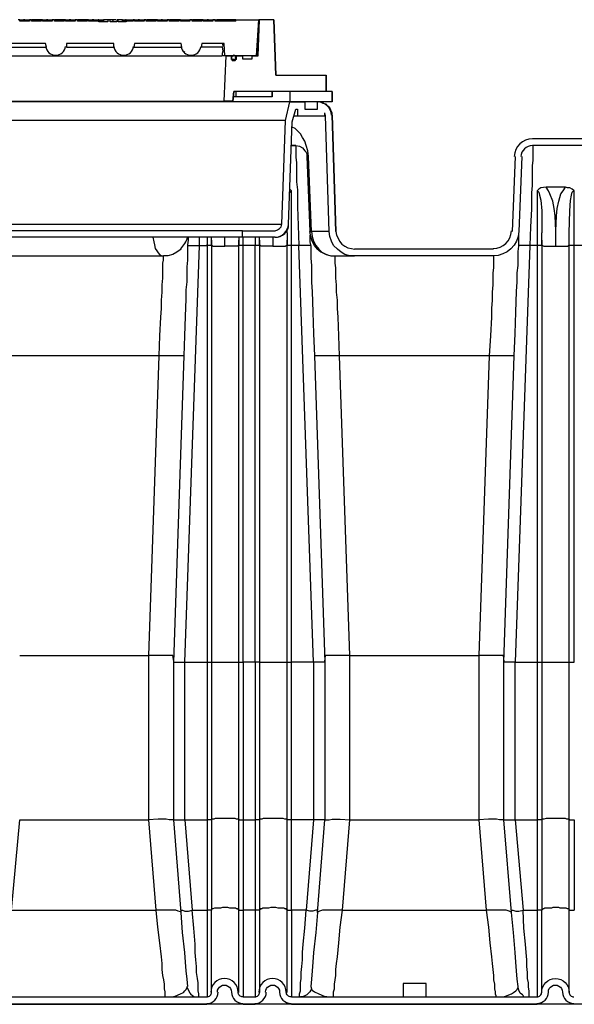
# Model space of a CAD drawing. Units: inches. Extents: x 7.8 to 31.4, y 10.7 to 25.2.
# Drawn here: x 18.2 to 19.9, y 16.3 to 19.3 of the extents above; entities that cross this region are included whole.
import ezdxf

# ---------------------------------------------------------------- set-up
doc = ezdxf.new("R2010")
doc.units = ezdxf.units.IN
doc.header["$MEASUREMENT"] = 0
doc.layers.add('PDF_object', color=7, linetype='Continuous')

msp = doc.modelspace()

# ---------------------------------------------------------------- linework, layer by layer
at = {"layer": 'PDF_object', "lineweight": 25}
for points in [[(18.8513, 19.3236), (18.7879, 19.3236), (18.7879, 19.3281), (18.7811, 19.3281), (18.7811, 19.3236), (18.7517, 19.3236), (18.7517, 19.3281), (18.7472, 19.3281), (18.7472, 19.3236), (18.7177, 19.3236), (18.7177, 19.3281), (18.7109, 19.3281), (18.7109, 19.3236), (18.6815, 19.3236), (18.6815, 19.3281), (18.677, 19.3281), (18.677, 19.3236), (18.6476, 19.3236), (18.6476, 19.3281), (18.6408, 19.3281), (18.6408, 19.3236), (18.6114, 19.3236), (18.6114, 19.3281), (18.6068, 19.3281), (18.6068, 19.3236), (18.5774, 19.3236), (18.5774, 19.3281), (18.5706, 19.3281), (18.5706, 19.3236), (18.5412, 19.3236), (18.5412, 19.3281), (18.5367, 19.3281), (18.5367, 19.3236), (18.5163, 19.3236), (18.5163, 19.3213), (18.4914, 19.3213), (18.4914, 19.3281), (18.4869, 19.3281), (18.4869, 19.3213), (18.4665, 19.3213), (18.4665, 19.3281), (18.4597, 19.3281), (18.4597, 19.3213), (18.4325, 19.3213), (18.4325, 19.3281), (18.4303, 19.3281), (18.4303, 19.3236), (18.4008, 19.3236), (18.4008, 19.3281), (18.3963, 19.3281), (18.3963, 19.3236), (18.3669, 19.3236), (18.3669, 19.3281), (18.3601, 19.3281), (18.3601, 19.3236), (18.3307, 19.3236), (18.3307, 19.3281), (18.3261, 19.3281), (18.3261, 19.3236), (18.2967, 19.3236), (18.2967, 19.3281), (18.2899, 19.3281), (18.2899, 19.3236), (18.2605, 19.3236), (18.2605, 19.3281), (18.256, 19.3281), (18.256, 19.3236), (18.2265, 19.3236), (18.2265, 19.3281), (18.2198, 19.3281), (18.2198, 19.3236), (18.1903, 19.3236), (18.1903, 19.3281), (18.1858, 19.3281)], [(18.1903, 19.3281), (18.1971, 19.3281), (18.1971, 19.3236)], [(18.1971, 19.3236), (18.1971, 19.3281)], [(18.1971, 19.3281), (18.1971, 19.3281)], [(18.1971, 19.3281), (18.2016, 19.3281)], [(18.2061, 19.3236), (18.2061, 19.3281), (18.2016, 19.3281), (18.2016, 19.3236)], [(18.2061, 19.3281), (18.2197, 19.3281)], [(18.2265, 19.3281), (18.2288, 19.3281)], [(18.2288, 19.3281), (18.2288, 19.3236)], [(18.2559, 19.3281), (18.2288, 19.3281), (18.2288, 19.3236)], [(18.2288, 19.3281), (18.2288, 19.3281)], [(18.2605, 19.3281), (18.2673, 19.3281), (18.2673, 19.3236)], [(18.2673, 19.3236), (18.2673, 19.3281)], [(18.2673, 19.3281), (18.2673, 19.3281)], [(18.2673, 19.3281), (18.2718, 19.3281)], [(18.2763, 19.3236), (18.2763, 19.3281), (18.2718, 19.3281), (18.2718, 19.3236)], [(18.2763, 19.3281), (18.2899, 19.3281)], [(18.2967, 19.3281), (18.2989, 19.3281)], [(18.2989, 19.3281), (18.2989, 19.3236)], [(18.2989, 19.3281), (18.2989, 19.3281)], [(18.3261, 19.3281), (18.299, 19.3281), (18.299, 19.3236)], [(18.3306, 19.3281), (18.3374, 19.3281), (18.3374, 19.3236)], [(18.3374, 19.3236), (18.3374, 19.3281)], [(18.3374, 19.3281), (18.3374, 19.3281)], [(18.3374, 19.3281), (18.342, 19.3281)], [(18.3465, 19.3236), (18.3465, 19.3281), (18.342, 19.3281), (18.342, 19.3236)], [(18.3465, 19.3281), (18.3601, 19.3281)], [(18.3669, 19.3281), (18.3691, 19.3281)], [(18.3691, 19.3281), (18.3691, 19.3236)], [(18.3963, 19.3281), (18.3691, 19.3281), (18.3691, 19.3236)], [(18.3691, 19.3281), (18.3691, 19.3281)], [(18.4008, 19.3281), (18.4076, 19.3281), (18.4076, 19.3236)], [(18.4076, 19.3236), (18.4076, 19.3281)], [(18.4076, 19.3281), (18.4076, 19.3281)], [(18.4076, 19.3281), (18.4121, 19.3281)], [(18.4167, 19.3236), (18.4167, 19.3281), (18.4121, 19.3281), (18.4121, 19.3236)], [(18.4167, 19.3281), (18.4302, 19.3281)], [(18.4325, 19.3281), (18.4416, 19.3281), (18.4416, 19.3236)], [(18.4325, 19.3236), (18.4438, 19.3236), (18.4438, 19.3213)], [(18.4416, 19.3281), (18.4438, 19.3281)], [(18.4438, 19.3236), (18.4438, 19.3281)], [(18.4438, 19.3281), (18.4461, 19.3281)], [(18.4438, 19.3236), (18.4461, 19.3236)], [(18.4597, 19.3281), (18.4529, 19.3281), (18.4506, 19.3281), (18.4484, 19.3281), (18.4461, 19.3281), (18.4461, 19.3213)], [(18.4665, 19.3213), (18.4665, 19.3281)], [(18.4733, 19.3281), (18.4755, 19.3281), (18.4665, 19.3281)], [(18.4846, 19.3281), (18.4755, 19.3281), (18.4755, 19.3213)], [(18.4868, 19.3281), (18.4868, 19.3213)], [(18.505, 19.3213), (18.505, 19.3281), (18.5027, 19.3281), (18.5004, 19.3281), (18.4982, 19.3281), (18.4914, 19.3281)], [(18.505, 19.3281), (18.5117, 19.3281), (18.5117, 19.3236)], [(18.505, 19.3236), (18.505, 19.3213)], [(18.505, 19.3236), (18.514, 19.3236)], [(18.505, 19.3236), (18.505, 19.3236)], [(18.5117, 19.3281), (18.514, 19.3281)], [(18.514, 19.3236), (18.514, 19.3281)], [(18.514, 19.3281), (18.514, 19.3236)], [(18.5163, 19.3281), (18.514, 19.3281)], [(18.514, 19.3281), (18.514, 19.3281)], [(18.5163, 19.3236), (18.5163, 19.3281), (18.5366, 19.3281)], [(18.5412, 19.3281), (18.548, 19.3281), (18.548, 19.3236)], [(18.548, 19.3236), (18.548, 19.3281)], [(18.548, 19.3281), (18.548, 19.3281)], [(18.548, 19.3281), (18.5525, 19.3281)], [(18.557, 19.3236), (18.557, 19.3281), (18.5525, 19.3281), (18.5525, 19.3236)], [(18.557, 19.3281), (18.5706, 19.3281)], [(18.5774, 19.3281), (18.5797, 19.3281)], [(18.5797, 19.3281), (18.5797, 19.3236)], [(18.6068, 19.3281), (18.5797, 19.3281), (18.5797, 19.3236)], [(18.5797, 19.3281), (18.5797, 19.3281)], [(18.6113, 19.3281), (18.6181, 19.3281), (18.6181, 19.3236)], [(18.6181, 19.3236), (18.6181, 19.3281)], [(18.6181, 19.3281), (18.6181, 19.3281)], [(18.6181, 19.3281), (18.6227, 19.3281)], [(18.6272, 19.3236), (18.6272, 19.3281), (18.6227, 19.3281), (18.6227, 19.3236)], [(18.6272, 19.3281), (18.6408, 19.3281)], [(18.6476, 19.3281), (18.6498, 19.3281)], [(18.6498, 19.3281), (18.6498, 19.3236)], [(18.677, 19.3281), (18.6498, 19.3281), (18.6498, 19.3236)], [(18.6498, 19.3281), (18.6498, 19.3281)], [(18.6815, 19.3281), (18.6883, 19.3281), (18.6883, 19.3236)], [(18.6883, 19.3236), (18.6883, 19.3281)], [(18.6883, 19.3281), (18.6883, 19.3281)], [(18.6883, 19.3281), (18.6928, 19.3281)], [(18.6928, 19.3281), (18.6928, 19.3236)], [(18.6928, 19.3281), (18.6974, 19.3281), (18.6974, 19.3236)], [(18.6974, 19.3281), (18.711, 19.3281)], [(18.7177, 19.3281), (18.72, 19.3281)], [(18.72, 19.3281), (18.72, 19.3236)], [(18.7472, 19.3281), (18.72, 19.3281), (18.72, 19.3236)], [(18.72, 19.3281), (18.72, 19.3281)], [(18.8513, 19.3236), (18.8513, 19.3281), (18.9215, 19.3281), (18.9147, 19.2172), (18.8445, 19.2172), (18.8174, 19.2172), (18.8151, 19.2557), (18.7472, 19.2557), (18.7449, 19.2444)], [(18.7517, 19.3281), (18.7585, 19.3281), (18.7585, 19.3236)], [(18.7585, 19.3236), (18.7585, 19.3281)], [(18.7585, 19.3281), (18.7585, 19.3281)], [(18.7585, 19.3281), (18.763, 19.3281)], [(18.7675, 19.3236), (18.7675, 19.3281), (18.763, 19.3281), (18.763, 19.3236)], [(18.7675, 19.3281), (18.7811, 19.3281)], [(18.7879, 19.3281), (18.7925, 19.3281)], [(18.7947, 19.3281), (18.7925, 19.3281), (18.7925, 19.3236)], [(18.7947, 19.3236), (18.7947, 19.3281)], [(18.8513, 19.3281), (18.7947, 19.3281)], [(18.9147, 19.2172), (18.9215, 19.3281)], [(18.9192, 19.2172), (18.9237, 19.3281)], [(18.9215, 19.3281), (18.9215, 19.3281)], [(18.9237, 19.3281), (18.9215, 19.3281)], [(18.9668, 19.3281), (18.9238, 19.3281)], [(18.9736, 19.1583), (18.9668, 19.3281)], [(18.9668, 19.3281), (18.9736, 19.1583)], [(18.8106, 19.2444), (18.7449, 19.2444)], [(18.8174, 19.2172), (18.8083, 19.2172), (18.8106, 19.2194), (18.8106, 19.2262), (18.8128, 19.233), (18.8106, 19.2443)], [(17.5746, 19.2172), (17.5814, 19.0791), (18.815, 19.0791)], [(17.5881, 19.2172), (17.681, 19.2172), (17.8869, 19.2172), (18.0952, 19.2172), (18.3012, 19.2172), (18.5094, 19.2172), (18.7154, 19.2172)], [(18.6951, 19.2308), (18.6928, 19.2285)], [(18.7155, 19.2172), (18.8083, 19.2172)], [(18.8151, 19.0791), (18.8219, 19.2172)], [(18.8219, 19.2172), (18.8377, 19.2172)], [(18.8377, 19.2104), (18.8377, 19.2172)], [(18.8377, 19.2059), (18.8377, 19.2172)], [(18.8536, 19.2059), (18.8536, 19.2172)], [(18.8536, 19.2172), (18.8717, 19.2172)], [(18.8717, 19.2172), (18.8717, 19.2081), (18.9011, 19.2081), (18.9011, 19.2172)], [(18.9011, 19.2172), (18.9192, 19.2172)], [(18.8536, 19.2059), (18.8377, 19.2059)], [(18.9736, 19.1583), (19.1275, 19.1583)], [(19.1275, 19.1085), (19.1275, 19.1583)], [(19.1275, 19.1583), (19.1275, 19.1085)], [(19.0165, 19.1085), (19.0165, 19.0768), (17.38, 19.0768)], [(18.8423, 19.0791), (18.8445, 19.1085)], [(18.8513, 19.1085), (18.8513, 19.0927), (18.8423, 19.0927)], [(18.8445, 19.1085), (18.8423, 19.0791)], [(19.1275, 19.1085), (18.8445, 19.1085)], [(18.9622, 19.1085), (18.8513, 19.1085)], [(18.9622, 19.0927), (18.8513, 19.0927)], [(18.9622, 19.0927), (18.9622, 19.1085)], [(18.9622, 19.1085), (18.9622, 19.0927)], [(18.9622, 19.0927), (18.9622, 19.0927)], [(19.1456, 19.1085), (19.0166, 19.1085)], [(19.1456, 19.0768), (19.1456, 19.1085)], [(19.1456, 19.1085), (19.1456, 19.0768)], [(19.0165, 19.0768), (18.1994, 19.0768), (17.38, 19.0768)], [(18.8423, 19.0791), (18.8151, 19.0791)], [(18.8423, 19.0791), (18.8423, 19.0791)], [(18.9917, 18.7033), (19.003, 19.0202), (19.0166, 19.0768), (19.0618, 19.0768), (19.0618, 19.0542), (19.1003, 19.0542), (19.1003, 19.0768), (19.1026, 19.0768)], [(19.1456, 19.0768), (19.0166, 19.0768)], [(19.1003, 19.0768), (19.0618, 19.0768)], [(19.1456, 19.0361), (19.1456, 19.0429), (19.1411, 19.0519), (19.1388, 19.0587), (19.132, 19.0632), (19.1275, 19.07), (19.1184, 19.0723), (19.1116, 19.0746), (19.1026, 19.0768)], [(19.1456, 19.0768), (19.1456, 19.0768)], [(19.012, 18.7033), (19.0234, 19.0157), (19.0347, 19.0542), (19.0392, 19.0542), (19.0392, 19.0338), (19.123, 19.0338), (19.123, 19.0428)], [(19.0234, 19.0157), (19.0347, 19.0542)], [(19.0279, 19.0338), (19.0392, 19.0338)], [(19.0392, 19.0542), (19.0392, 19.0338)], [(19.0392, 19.0338), (19.0392, 19.0338)], [(19.1252, 19.0338), (19.123, 19.0429)], [(19.123, 19.0338), (19.123, 19.0406)], [(19.123, 19.0338), (19.123, 19.0338)], [(19.1365, 18.6807), (19.1252, 19.0338)], [(19.1456, 19.0361), (19.1456, 19.0361)], [(19.0029, 19.0202), (17.3936, 19.0202)], [(19.0234, 19.0157), (19.0234, 19.0157)], [(19.0732, 18.9093), (19.0709, 18.9274), (19.0664, 18.9433), (19.0618, 18.9568), (19.055, 18.9682), (19.0483, 18.9795), (19.0415, 18.9863), (19.0324, 18.9953), (19.0234, 18.9999)], [(19.0347, 18.9433), (19.0347, 18.941), (19.0347, 18.9365), (19.0347, 18.9297), (19.0347, 18.9184), (19.0347, 18.907), (19.0369, 18.8912), (19.0369, 18.8731), (19.0369, 18.8527), (19.0369, 18.8323), (19.0392, 18.8075), (19.0392, 18.7826), (19.0392, 18.7554), (19.0415, 18.6988), (19.0437, 18.6377), (19.0211, 18.6377), (19.0211, 18.726), (19.0211, 18.7667), (19.0211, 18.8052), (19.0166, 18.8097)], [(19.0211, 18.9433), (19.0347, 18.9433)], [(19.0347, 18.9433), (19.0211, 18.9433)], [(19.0347, 18.9433), (19.046, 18.941), (19.055, 18.9365), (19.0618, 18.9274), (19.0664, 18.9229), (19.0686, 18.9184), (19.0686, 18.9138), (19.0686, 18.9093), (19.0709, 18.9093), (19.0732, 18.9093)], [(19.7591, 18.941), (19.7591, 18.9365), (19.7591, 18.9319), (19.7591, 18.9229), (19.7591, 18.9116), (19.7591, 18.898), (19.7568, 18.8821), (19.7568, 18.864), (19.7568, 18.8437), (19.7568, 18.821), (19.7546, 18.7984), (19.7546, 18.7735), (19.7546, 18.7486), (19.7523, 18.6943), (19.75, 18.6377), (19.7387, 18.6377), (19.7274, 18.6377), (19.7206, 18.6377), (19.7161, 18.6377)], [(20.0443, 18.9636), (19.7591, 18.9636)], [(20.0443, 18.9433), (19.7591, 18.9433)], [(19.7591, 18.9433), (19.7591, 18.941)], [(19.0686, 18.9093), (19.0777, 18.6807)], [(19.0822, 18.6807), (19.0732, 18.9093)], [(19.7048, 18.9093), (19.6957, 18.6807)], [(19.7251, 18.9138), (19.7251, 18.9138)], [(19.7251, 18.907), (19.7251, 18.907)], [(19.0166, 18.8007), (19.0188, 18.8029), (19.0211, 18.8052)], [(20.0058, 18.8165), (19.947, 18.8165), (19.9311, 18.8142), (19.9243, 18.8097), (19.9198, 18.8052), (19.9198, 18.6377), (19.8859, 18.6377), (19.8859, 18.726), (19.8859, 18.7667), (19.8859, 18.8052), (19.8791, 18.8097), (19.8723, 18.8142), (19.8655, 18.8142), (19.8587, 18.8165), (19.7998, 18.8165), (19.784, 18.8142), (19.7772, 18.8097), (19.7727, 18.8052), (19.7727, 18.6377), (19.75, 18.6377)], [(19.7727, 18.8052), (19.7749, 18.8029), (19.7772, 18.8007), (19.7795, 18.7916), (19.784, 18.7758), (19.7862, 18.7441), (19.7862, 18.6762)], [(19.8293, 18.6354), (19.8293, 18.6829), (19.827, 18.7282), (19.8247, 18.7508), (19.8202, 18.7735), (19.8111, 18.7961), (19.8066, 18.8052), (19.7998, 18.8165)], [(19.8293, 18.6354), (19.8293, 18.6829), (19.8315, 18.7282), (19.8338, 18.7508), (19.8383, 18.7735), (19.8451, 18.7961), (19.8519, 18.8052), (19.8587, 18.8165)], [(19.87, 18.6761), (19.8723, 18.7441), (19.8745, 18.7757), (19.8768, 18.7916), (19.8791, 18.8006), (19.8813, 18.8029), (19.8859, 18.8052)], [(18.9713, 18.6626), (18.9781, 18.6626), (18.9871, 18.6648), (18.9939, 18.6694), (19.0007, 18.6739), (19.0052, 18.6807), (19.0098, 18.6875), (19.012, 18.6943), (19.012, 18.7033)], [(18.9713, 18.6829), (18.9781, 18.6852), (18.9849, 18.6897), (18.9894, 18.6943), (18.9917, 18.7033)], [(19.012, 18.7033), (19.012, 18.7033)], [(18.8717, 18.6829), (17.5248, 18.6829)], [(18.9713, 18.6626), (18.8717, 18.6626), (18.8717, 18.6829), (18.9713, 18.6829)], [(19.0075, 18.6761), (19.0075, 18.6829)], [(19.0075, 18.6761), (19.0075, 18.6377)], [(19.1003, 18.6263), (19.0913, 18.6377), (19.0845, 18.6512), (19.08, 18.6648), (19.0777, 18.6807), (19.0822, 18.6807)], [(19.0777, 18.6693), (19.0777, 18.6671), (19.0777, 18.6603), (19.0777, 18.6558), (19.0777, 18.649), (19.08, 18.6354), (19.08, 18.6195), (19.08, 18.5992), (19.0822, 18.5765), (19.0822, 18.5516), (19.0822, 18.5245), (19.0845, 18.4973), (19.0867, 18.4339), (19.089, 18.3683), (19.0913, 18.3004)], [(19.0822, 18.6807), (19.0845, 18.6648), (19.089, 18.6512), (19.0958, 18.6377), (19.1049, 18.6263), (19.1139, 18.6173), (19.1275, 18.6105), (19.1411, 18.606), (19.1547, 18.606), (19.1682, 18.606), (19.1796, 18.606), (19.1909, 18.606), (19.1999, 18.606), (19.2044, 18.606), (19.2112, 18.606), (19.2135, 18.606), (19.1999, 18.606), (19.1841, 18.6105), (19.1728, 18.6173), (19.1614, 18.6263), (19.1501, 18.6377), (19.1433, 18.6512), (19.1388, 18.6648), (19.1365, 18.6807)], [(19.1365, 18.6807), (19.0822, 18.6807)], [(19.1569, 18.6807), (19.1592, 18.6694), (19.1637, 18.6603), (19.1682, 18.6512), (19.175, 18.6422), (19.1841, 18.6354), (19.1931, 18.6309), (19.2045, 18.6286), (19.2135, 18.6263)], [(19.1569, 18.6807), (19.1569, 18.6807)], [(19.7025, 18.3004), (19.7048, 18.3683), (19.707, 18.4339), (19.7093, 18.4973), (19.7115, 18.5267), (19.7115, 18.5539), (19.7138, 18.5765), (19.7138, 18.5992), (19.7138, 18.6195), (19.7161, 18.6354), (19.7161, 18.6512), (19.7161, 18.6557), (19.7161, 18.6603), (19.7161, 18.6671), (19.7161, 18.6693)], [(19.7862, 18.6377), (19.7862, 18.6761)], [(19.87, 18.6377), (19.87, 18.6761)], [(18.8717, 18.6626), (17.5248, 18.6626)], [(18.5978, 18.6626), (18.6, 18.649), (18.6023, 18.6399), (18.6046, 18.6286), (18.6091, 18.6218), (18.6136, 18.615), (18.6181, 18.6105), (18.6249, 18.606), (18.6295, 18.606)], [(18.6612, 17.3632), (18.6634, 17.3632), (18.6702, 17.3632), (18.6815, 17.3632), (18.6951, 17.3632), (18.7404, 18.6376)], [(18.6928, 18.3004), (18.6951, 18.3615), (18.6974, 18.4203), (18.6996, 18.4747), (18.6996, 18.5018), (18.7019, 18.5267), (18.7019, 18.5516), (18.7019, 18.572), (18.7042, 18.5924), (18.7042, 18.6105), (18.7042, 18.6263), (18.7042, 18.6399), (18.7064, 18.6535), (18.7064, 18.658), (18.7064, 18.6625)], [(18.7042, 18.6377), (18.7064, 18.6377)], [(18.7064, 18.6377), (18.7087, 18.6377), (18.7177, 18.6377), (18.7291, 18.6377), (18.7404, 18.6377), (18.7404, 18.6626)], [(18.7404, 18.6377), (18.763, 18.6377)], [(18.763, 18.6626), (18.763, 18.6377)], [(18.763, 18.6376), (18.763, 17.3633), (18.7721, 17.3633), (18.7743, 17.3633), (18.7766, 17.3633)], [(18.7766, 18.6377), (18.7766, 18.6626)], [(18.7766, 18.6377), (18.7789, 18.6377), (18.7811, 18.6354), (18.7902, 18.6354), (18.8038, 18.6354), (18.8173, 18.6354), (18.8173, 18.6626)], [(18.7766, 18.6535), (18.7766, 18.6377)], [(18.7766, 18.6376), (18.7766, 17.3633), (18.7789, 17.3633), (18.7834, 17.3633), (18.7879, 17.3633), (18.8015, 17.3633), (18.8174, 17.3633), (18.8332, 17.3633), (18.849, 17.3633), (18.8536, 17.3633), (18.8581, 17.3633), (18.8604, 17.3633), (18.8604, 18.6376)], [(18.8604, 18.6377), (18.8581, 18.6377), (18.8558, 18.6354), (18.8445, 18.6354), (18.8332, 18.6354), (18.8174, 18.6354), (18.8174, 18.6626)], [(18.8604, 18.6626), (18.8604, 18.6377)], [(18.8604, 18.6377), (18.8604, 18.6535)], [(18.8739, 18.6377), (18.8649, 18.6377), (18.8604, 18.6377)], [(18.8604, 17.3632), (18.8649, 17.3632), (18.8739, 17.3632), (18.8739, 18.6376)], [(18.8739, 18.6377), (18.8739, 18.6626)], [(18.9102, 18.6377), (18.8739, 18.6377)], [(18.9102, 18.6626), (18.9102, 18.6377)], [(18.9237, 18.6377), (18.9215, 18.6377), (18.9192, 18.6377), (18.9102, 18.6377)], [(18.9237, 17.3632), (18.9215, 17.3632), (18.9192, 17.3632), (18.9102, 17.3632), (18.9102, 18.6376)], [(18.9237, 18.6377), (18.9237, 18.6626)], [(18.9645, 18.6626), (18.9645, 18.6354), (18.9509, 18.6354), (18.9373, 18.6354), (18.9283, 18.6354), (18.926, 18.6377), (18.9238, 18.6377)], [(18.9237, 18.6535), (18.9237, 18.6377)], [(18.9238, 18.6376), (18.9238, 17.3633), (18.926, 17.3633), (18.9305, 17.3633), (18.9351, 17.3633), (18.9487, 17.3633), (18.9645, 17.3633), (18.9826, 17.3633), (18.9962, 17.3633), (19.0007, 17.3633), (19.0052, 17.3633), (19.0075, 17.3633), (19.0075, 18.6376)], [(18.9645, 18.6626), (18.9645, 18.6354), (18.9803, 18.6354), (18.9939, 18.6354), (19.003, 18.6354), (19.0052, 18.6377), (19.0075, 18.6377)], [(19.0075, 18.6377), (19.0075, 18.6535)], [(19.0211, 18.6377), (19.012, 18.6377), (19.0098, 18.6377), (19.0075, 18.6377)], [(19.0075, 17.3632), (19.0098, 17.3632), (19.012, 17.3632), (19.0211, 17.3632), (19.0211, 18.6376)], [(19.0777, 18.6377), (19.0732, 18.6377), (19.0664, 18.6377), (19.055, 18.6377), (19.0437, 18.6377)], [(19.123, 17.3632), (19.1207, 17.3632), (19.1139, 17.3632), (19.1026, 17.3632), (19.089, 17.3632), (19.0437, 18.6376)], [(19.08, 18.6377), (19.0777, 18.6377)], [(19.75, 18.6376), (19.7048, 17.3633), (19.6934, 17.3633), (19.6821, 17.3633), (19.6731, 17.3633), (19.6708, 17.3633)], [(19.7161, 18.6377), (19.7161, 18.6377)], [(19.7727, 18.6376), (19.7727, 17.3633), (19.7817, 17.3633), (19.7862, 17.3633)], [(19.7862, 18.6535), (19.7862, 18.6377)], [(19.7862, 18.6377), (19.7885, 18.6377), (19.793, 18.6354), (19.8021, 18.6354), (19.8134, 18.6354), (19.8293, 18.6354)], [(19.7862, 18.6376), (19.7862, 17.3633), (19.7908, 17.3633), (19.793, 17.3633), (19.7998, 17.3633), (19.8134, 17.3633), (19.8293, 17.3633), (19.8451, 17.3633), (19.8587, 17.3633), (19.8632, 17.3633), (19.8677, 17.3633), (19.87, 17.3633), (19.87, 18.6376)], [(19.8293, 18.6354), (19.8428, 18.6354), (19.8564, 18.6354), (19.8655, 18.6354), (19.8677, 18.6377), (19.87, 18.6377)], [(19.87, 18.6377), (19.87, 18.6535)], [(19.87, 18.6377), (19.87, 18.6377)], [(19.8859, 18.6377), (19.8745, 18.6377), (19.8723, 18.6377), (19.87, 18.6377)], [(19.87, 17.3632), (19.8723, 17.3632), (19.8745, 17.3632), (19.8859, 17.3632), (19.8859, 18.6376)], [(18.6838, 18.6263), (18.6702, 18.6173), (18.6589, 18.6105), (18.643, 18.606), (18.6295, 18.606)], [(19.6391, 18.6263), (19.2135, 18.6263)], [(18.145, 18.606), (18.3918, 18.606), (18.514, 18.606), (18.5728, 18.606), (18.6294, 18.606)], [(18.6294, 18.606), (18.6294, 18.6037), (18.6294, 18.5992), (18.6294, 18.5924), (18.6272, 18.5833), (18.6272, 18.5697), (18.6272, 18.5539), (18.6272, 18.5381), (18.6249, 18.5177), (18.6249, 18.495), (18.6227, 18.4701), (18.6227, 18.4452), (18.6204, 18.4181), (18.6181, 18.3615), (18.6159, 18.3004), (18.1564, 18.3004)], [(19.6391, 18.606), (19.6391, 18.6037), (19.6391, 18.5992), (19.6391, 18.5924), (19.6391, 18.5833), (19.6391, 18.5697), (19.6368, 18.5539), (19.6368, 18.5381), (19.6368, 18.5177), (19.6346, 18.495), (19.6346, 18.4701), (19.6323, 18.4452), (19.6323, 18.4181), (19.63, 18.3615), (19.6255, 18.3004), (19.1683, 18.3004), (19.166, 18.3615), (19.1637, 18.4181), (19.1615, 18.4452), (19.1615, 18.4701), (19.1592, 18.495), (19.1592, 18.5177), (19.157, 18.5381), (19.157, 18.5539), (19.157, 18.5697), (19.1547, 18.5833), (19.1547, 18.5924), (19.1547, 18.5992), (19.1547, 18.6037), (19.1547, 18.606)], [(19.6391, 18.606), (19.2135, 18.606)], [(18.6159, 18.3003), (18.5842, 17.3836)], [(18.6928, 18.3004), (18.6906, 18.3004), (18.6861, 18.3004), (18.677, 18.3004), (18.6679, 18.3004), (18.6566, 18.3004), (18.643, 18.3004), (18.6159, 18.3004)], [(18.6612, 17.3632), (18.6928, 18.3003)], [(18.6928, 18.3004), (18.6928, 18.3004)], [(19.0913, 18.3004), (19.0913, 18.3004)], [(19.1682, 18.3004), (19.1388, 18.3004), (19.1275, 18.3004), (19.1162, 18.3004), (19.1071, 18.3004), (19.0981, 18.3004), (19.0935, 18.3004), (19.0913, 18.3004)], [(19.0913, 18.3003), (19.123, 17.3632)], [(19.1999, 17.3836), (19.1682, 18.3003)], [(19.6255, 18.3003), (19.5938, 17.3836)], [(19.7025, 18.3004), (19.7002, 18.3004), (19.6957, 18.3004), (19.6889, 18.3004), (19.6776, 18.3004), (19.6663, 18.3004), (19.655, 18.3004), (19.6255, 18.3004)], [(19.6708, 17.3632), (19.7025, 18.3003)], [(19.7025, 18.3004), (19.7025, 18.3004)], [(18.1903, 17.3835), (18.5842, 17.3835)], [(18.6589, 17.3835), (18.5842, 17.3835)], [(18.5842, 17.3835), (18.5842, 16.881)], [(18.6612, 17.3654), (18.6589, 17.3835)], [(19.123, 17.3654), (19.1252, 17.3835)], [(19.1999, 17.3835), (19.1252, 17.3835)], [(19.1999, 16.881), (19.1999, 17.3835), (19.5938, 17.3835)], [(19.6685, 17.3835), (19.5938, 17.3835)], [(19.5938, 17.3835), (19.5938, 16.881)], [(19.6685, 17.3835), (19.6708, 17.3654)], [(18.6612, 16.881), (18.6612, 17.3654)], [(18.6951, 17.3632), (18.763, 17.3632)], [(18.6951, 16.881), (18.6951, 17.3631)], [(18.763, 17.3631), (18.763, 16.881)], [(18.7766, 17.3631), (18.7766, 16.8833)], [(18.8604, 16.8832), (18.8604, 17.3631)], [(18.9102, 17.3632), (18.8739, 17.3632)], [(18.8739, 17.3631), (18.8739, 16.881)], [(18.9102, 17.3631), (18.9102, 16.881)], [(18.9237, 17.3631), (18.9237, 16.8833)], [(19.0075, 16.8832), (19.0075, 17.3631)], [(19.089, 17.3632), (19.0211, 17.3632)], [(19.0211, 16.881), (19.0211, 17.3631)], [(19.089, 17.3631), (19.089, 16.881)], [(19.123, 17.3654), (19.123, 16.881)], [(19.6708, 16.881), (19.6708, 17.3654)], [(19.7048, 17.3632), (19.7727, 17.3632)], [(19.7048, 16.881), (19.7048, 17.3631)], [(19.7727, 17.3631), (19.7727, 16.881)], [(19.7862, 17.3631), (19.7862, 16.8833)], [(19.87, 16.8832), (19.87, 17.3631)], [(18.1654, 16.6048), (18.1903, 16.881), (18.5842, 16.881)], [(18.6838, 16.598), (18.6612, 16.881), (18.6589, 16.881), (18.6544, 16.881), (18.6476, 16.881), (18.6385, 16.8832), (18.6249, 16.8832), (18.6136, 16.8832), (18.5842, 16.881), (18.6068, 16.6048)], [(18.6612, 16.881), (18.6634, 16.881), (18.6702, 16.881), (18.6815, 16.881), (18.6951, 16.881), (18.7177, 16.6048)], [(18.6951, 16.881), (18.763, 16.881)], [(18.7766, 16.8832), (18.7743, 16.881), (18.7721, 16.881), (18.763, 16.881), (18.763, 16.6048)], [(18.8604, 16.6071), (18.8604, 16.8832), (18.8581, 16.8832), (18.8536, 16.8832), (18.849, 16.8855), (18.8355, 16.8855), (18.8174, 16.8855), (18.8015, 16.8855), (18.7879, 16.8855), (18.7834, 16.8832), (18.7789, 16.8832), (18.7766, 16.8832), (18.7766, 16.6071)], [(18.8604, 16.8832), (18.8604, 16.881), (18.8649, 16.881), (18.8739, 16.881), (18.8739, 16.6048)], [(18.8739, 16.881), (18.9102, 16.881)], [(18.9237, 16.8832), (18.9215, 16.881), (18.9192, 16.881), (18.9102, 16.881), (18.9102, 16.6048)], [(19.0075, 16.6071), (19.0075, 16.8832), (19.0052, 16.8832), (19.0007, 16.8832), (18.9962, 16.8855), (18.9826, 16.8855), (18.9645, 16.8855), (18.9487, 16.8855), (18.9351, 16.8855), (18.9305, 16.8832), (18.926, 16.8832), (18.9238, 16.8832), (18.9238, 16.6071)], [(19.0211, 16.6048), (19.0211, 16.881), (19.012, 16.881), (19.0098, 16.881), (19.0075, 16.8832)], [(19.089, 16.881), (19.0211, 16.881)], [(19.123, 16.881), (19.1207, 16.881), (19.1139, 16.881), (19.1026, 16.881), (19.089, 16.881), (19.0664, 16.6048)], [(19.1003, 16.598), (19.123, 16.881), (19.1252, 16.881), (19.1298, 16.881), (19.1365, 16.881), (19.1456, 16.8832), (19.1569, 16.8832), (19.1705, 16.8832), (19.1999, 16.881)], [(19.1773, 16.6048), (19.1999, 16.881), (19.5938, 16.881)], [(19.6934, 16.598), (19.6708, 16.881), (19.6685, 16.881), (19.664, 16.881), (19.6572, 16.881), (19.6482, 16.8832), (19.6368, 16.8832), (19.6233, 16.8832), (19.5938, 16.881), (19.6165, 16.6048)], [(19.6708, 16.881), (19.6731, 16.881), (19.6798, 16.881), (19.6912, 16.881), (19.7047, 16.881), (19.7296, 16.6048)], [(19.7048, 16.881), (19.7727, 16.881)], [(19.7862, 16.8832), (19.7862, 16.881), (19.7817, 16.881), (19.7727, 16.881), (19.7727, 16.6048)], [(19.87, 16.6071), (19.87, 16.8832), (19.8677, 16.8832), (19.8632, 16.8832), (19.8587, 16.8855), (19.8451, 16.8855), (19.8293, 16.8855), (19.8134, 16.8855), (19.7998, 16.8855), (19.793, 16.8832), (19.7908, 16.8832), (19.7863, 16.8832), (19.7863, 16.6071)], [(19.87, 16.8832), (19.8723, 16.881), (19.8745, 16.881), (19.8859, 16.881), (19.8859, 16.6048)], [(18.1654, 16.6048), (18.6068, 16.6048)], [(18.6838, 16.598), (18.6815, 16.6003), (18.6747, 16.6025), (18.6679, 16.6048), (18.6589, 16.6048), (18.6476, 16.6048), (18.634, 16.6048), (18.6068, 16.6048), (18.6114, 16.5527), (18.6181, 16.5052), (18.6227, 16.4622), (18.6249, 16.4418), (18.6249, 16.4237), (18.6272, 16.4056), (18.6295, 16.392), (18.6317, 16.3784), (18.6317, 16.3649), (18.634, 16.3558), (18.634, 16.349), (18.634, 16.3445), (18.634, 16.34)], [(18.6838, 16.6048), (18.6883, 16.6048), (18.6951, 16.6025), (18.7064, 16.6025), (18.7177, 16.6048)], [(18.7042, 16.3716), (18.7019, 16.3943), (18.6996, 16.4192), (18.6974, 16.4463), (18.6951, 16.4758), (18.6883, 16.5369), (18.6838, 16.598)], [(18.6838, 16.598), (18.6838, 16.598)], [(18.7381, 16.3399), (18.7381, 16.3445), (18.7381, 16.349), (18.7359, 16.358), (18.7359, 16.3694), (18.7359, 16.3829), (18.7336, 16.3965), (18.7313, 16.4146), (18.7313, 16.4327), (18.7291, 16.4531), (18.7268, 16.4758), (18.7268, 16.5007), (18.7223, 16.5504), (18.7177, 16.6048), (18.763, 16.6048)], [(18.7766, 16.3535), (18.7766, 16.6071), (18.7766, 16.6048), (18.7743, 16.6048), (18.7721, 16.6048), (18.7698, 16.6048), (18.7675, 16.6048), (18.7653, 16.6048), (18.763, 16.6048), (18.763, 16.34)], [(18.8604, 16.3535), (18.8604, 16.607), (18.8581, 16.607), (18.8558, 16.6093), (18.8536, 16.6093), (18.8513, 16.6116), (18.8468, 16.6116), (18.8423, 16.6116), (18.8377, 16.6116), (18.8332, 16.6116), (18.8264, 16.6138), (18.8219, 16.6138), (18.8151, 16.6138), (18.8106, 16.6138), (18.8038, 16.6116), (18.7992, 16.6116), (18.7947, 16.6116), (18.7902, 16.6116), (18.7857, 16.6116), (18.7811, 16.6093), (18.7789, 16.6093), (18.7766, 16.607)], [(18.8604, 16.6071), (18.8604, 16.6048), (18.8626, 16.6048), (18.8649, 16.6048), (18.8672, 16.6048), (18.8694, 16.6048), (18.8717, 16.6048), (18.8739, 16.6048)], [(18.9102, 16.6048), (18.8739, 16.6048), (18.8739, 16.34)], [(18.9237, 16.6071), (18.9237, 16.6048), (18.9215, 16.6048), (18.9192, 16.6048), (18.917, 16.6048), (18.9147, 16.6048), (18.9124, 16.6048), (18.9102, 16.6048), (18.9102, 16.34)], [(19.0075, 16.3535), (19.0075, 16.607), (19.0052, 16.607), (19.0052, 16.6093), (19.0007, 16.6093), (18.9985, 16.6116), (18.9939, 16.6116), (18.9894, 16.6116), (18.9849, 16.6116), (18.9803, 16.6116), (18.9736, 16.6138), (18.969, 16.6138), (18.9622, 16.6138), (18.9577, 16.6138), (18.9509, 16.6116), (18.9464, 16.6116), (18.9419, 16.6116), (18.9373, 16.6116), (18.9328, 16.6116), (18.9305, 16.6093), (18.926, 16.6093), (18.926, 16.607), (18.9238, 16.607)], [(18.9237, 16.6071), (18.9237, 16.3535)], [(19.0075, 16.6071), (19.0075, 16.6048), (19.0098, 16.6048), (19.012, 16.6048), (19.0143, 16.6048), (19.0166, 16.6048), (19.0188, 16.6048), (19.0211, 16.6048)], [(19.046, 16.3399), (19.046, 16.3445), (19.046, 16.349), (19.0483, 16.358), (19.0483, 16.3694), (19.0483, 16.3829), (19.0505, 16.3965), (19.0505, 16.4146), (19.0528, 16.4327), (19.055, 16.4531), (19.055, 16.4758), (19.0573, 16.5007), (19.0618, 16.5504), (19.0664, 16.6048), (19.0211, 16.6048), (19.0211, 16.3399)], [(19.1003, 16.6048), (19.0958, 16.6048), (19.0867, 16.6025), (19.0777, 16.6025), (19.0664, 16.6048)], [(19.1003, 16.598), (19.0958, 16.5369), (19.089, 16.4758), (19.0867, 16.4463), (19.0845, 16.4192), (19.0822, 16.3943), (19.08, 16.3716)], [(19.1003, 16.6071), (19.1003, 16.6048)], [(19.1773, 16.6048), (19.1501, 16.6048), (19.1365, 16.6048), (19.1252, 16.6048), (19.1162, 16.6048), (19.1071, 16.6025), (19.1026, 16.6003), (19.1003, 16.598)], [(19.1501, 16.3399), (19.1501, 16.3445), (19.1501, 16.349), (19.1501, 16.3558), (19.1524, 16.3648), (19.1524, 16.3784), (19.1547, 16.392), (19.1569, 16.4056), (19.1569, 16.4237), (19.1592, 16.4418), (19.1614, 16.4622), (19.166, 16.5052), (19.1705, 16.5527), (19.1773, 16.6048)], [(19.1773, 16.6048), (19.6164, 16.6048)], [(19.6934, 16.598), (19.6912, 16.6003), (19.6866, 16.6025), (19.6776, 16.6048), (19.6685, 16.6048), (19.6572, 16.6048), (19.6459, 16.6048), (19.6165, 16.6048), (19.6233, 16.5527), (19.6278, 16.5052), (19.6323, 16.4622), (19.6346, 16.4418), (19.6368, 16.4237), (19.6391, 16.4056), (19.6391, 16.392), (19.6414, 16.3784), (19.6414, 16.3649), (19.6436, 16.3558), (19.6436, 16.349), (19.6459, 16.3445), (19.6459, 16.34)], [(19.6934, 16.6048), (19.698, 16.6048), (19.707, 16.6025), (19.7161, 16.6025), (19.7296, 16.6048)], [(19.7138, 16.3716), (19.7115, 16.3943), (19.7093, 16.4192), (19.707, 16.4463), (19.7048, 16.4758), (19.7002, 16.5369), (19.6934, 16.598)], [(19.6934, 16.598), (19.6934, 16.598)], [(19.7478, 16.3399), (19.7478, 16.3445), (19.7478, 16.349), (19.7478, 16.358), (19.7455, 16.3694), (19.7455, 16.3829), (19.7432, 16.3965), (19.7432, 16.4146), (19.741, 16.4327), (19.741, 16.4531), (19.7387, 16.4758), (19.7364, 16.5007), (19.7319, 16.5504), (19.7297, 16.6048), (19.7727, 16.6048)], [(19.7862, 16.3535), (19.7862, 16.6071), (19.7862, 16.6048), (19.784, 16.6048), (19.7817, 16.6048), (19.7795, 16.6048), (19.7772, 16.6048), (19.7749, 16.6048), (19.7727, 16.6048), (19.7727, 16.34)], [(19.87, 16.3535), (19.87, 16.607), (19.8677, 16.6093), (19.8655, 16.6093), (19.861, 16.6116), (19.8564, 16.6116), (19.8519, 16.6116), (19.8474, 16.6116), (19.8428, 16.6116), (19.8383, 16.6138), (19.8315, 16.6138), (19.8247, 16.6138), (19.8202, 16.6138), (19.8157, 16.6116), (19.8089, 16.6116), (19.8044, 16.6116), (19.7998, 16.6116), (19.7953, 16.6116), (19.793, 16.6093), (19.7908, 16.6093), (19.7885, 16.607), (19.7863, 16.607)], [(19.87, 16.6071), (19.87, 16.6048), (19.8723, 16.6048), (19.8745, 16.6048), (19.8768, 16.6048), (19.8791, 16.6048), (19.8813, 16.6048), (19.8859, 16.6048)], [(19.3629, 16.3807), (19.3629, 16.3399)], [(19.4331, 16.3807), (19.3969, 16.3807), (19.3629, 16.3807)], [(19.4331, 16.3399), (19.4331, 16.3807)], [(18.6453, 16.3399), (18.6544, 16.3399), (18.6657, 16.3422), (18.6815, 16.349), (18.6906, 16.3535), (18.6951, 16.358), (18.6996, 16.3626), (18.7019, 16.3694)], [(18.7019, 16.3694), (18.7019, 16.3716)], [(18.7223, 16.3399), (18.7177, 16.3445), (18.7155, 16.3467), (18.711, 16.3513), (18.7064, 16.3603), (18.7019, 16.3694)], [(19.0822, 16.3648), (19.0799, 16.3603), (19.0777, 16.3558), (19.0686, 16.3467), (19.0596, 16.3422), (19.0528, 16.3399), (19.0483, 16.3399)], [(19.08, 16.3716), (19.0822, 16.3648)], [(19.0822, 16.3648), (19.0845, 16.3603), (19.0913, 16.3558), (19.1049, 16.349), (19.1207, 16.3422), (19.1388, 16.3399)], [(19.6549, 16.3399), (19.6663, 16.3399), (19.6753, 16.3422), (19.6934, 16.349), (19.7002, 16.3535), (19.707, 16.358), (19.7115, 16.3626), (19.7138, 16.3694)], [(19.7138, 16.3694), (19.7138, 16.3716)], [(19.7319, 16.3399), (19.7297, 16.3445), (19.7274, 16.3467), (19.7206, 16.3513), (19.7161, 16.3603), (19.7138, 16.3694)], [(17.4682, 16.3399), (18.7629, 16.3399)], [(18.634, 16.3399), (18.634, 16.3399)], [(18.6385, 16.3399), (18.6453, 16.3399)], [(18.6385, 16.3399), (18.6385, 16.3399)], [(18.8739, 16.3399), (18.9102, 16.3399)], [(19.0211, 16.3399), (19.7726, 16.3399)], [(19.1388, 16.3399), (19.1433, 16.3399)], [(19.1479, 16.3399), (19.1501, 16.3399)], [(19.6459, 16.3399), (19.6459, 16.3399)], [(19.6482, 16.3399), (19.6549, 16.3399)], [(19.6504, 16.3399), (19.6504, 16.3399)], [(22.5751, 16.3173), (17.2241, 16.3173)], [(17.4682, 16.3173), (18.7629, 16.3173)], [(18.8739, 16.3173), (18.9102, 16.3173)], [(19.0211, 16.3173), (19.7726, 16.3173)]]:
    msp.add_lwpolyline(points, dxfattribs=at)
for points in [[(18.1247, 19.2444), (18.2718, 19.2444), (18.2695, 19.2557), (18.1269, 19.2557)], [(18.3329, 19.2444), (18.4778, 19.2444), (18.4778, 19.2557), (18.3329, 19.2557)], [(18.5389, 19.2444), (18.686, 19.2444), (18.6838, 19.2557), (18.5412, 19.2557)], [(18.8513, 19.2059), (18.8513, 19.2081), (18.8513, 19.2104), (18.849, 19.2172), (18.8445, 19.2172), (18.8377, 19.2149), (18.8377, 19.2081), (18.84, 19.2036), (18.8468, 19.2036), (18.849, 19.2036)], [(19.1456, 19.0361), (19.1569, 18.6807)]]:
    msp.add_lwpolyline(points, close=True, dxfattribs=at)
for points in [[(17.2927, 19.0768, 0.404015), (17.2508, 19.0361), (17.2531, 19.0429), (17.2554, 19.0519), (17.2576, 19.0587), (17.2644, 19.0632), (17.2712, 19.07), (17.278, 19.0723), (17.2848, 19.0746), (17.2938, 19.0768), (17.2961, 19.0768), (17.2961, 19.0542), (17.3346, 19.0542), (17.3346, 19.0768), (17.3799, 19.0768), (17.3934, 19.0202), (17.4049, 18.7033), (18.9916, 18.7033)], [(18.9702, 18.6626, 0.404015), (19.012, 18.7033), (19.0234, 19.0157)], [(19.7251, 18.9093), (19.7161, 18.6807, -0.404032), (19.638, 18.606)], [(18.8728, 16.3399, -0.414231), (18.8581, 16.3546, 0.999981), (18.7743, 16.3546)], [(19.02, 16.3399, -0.414231), (19.0052, 16.3546, 0.999981), (18.9215, 16.3546)], [(19.7715, 16.3399, 0.414231), (19.7862, 16.3546, -0.999981), (19.87, 16.3546, 0.414231), (19.8847, 16.3399)], [(18.7947, 16.3546, -1.00004), (18.8377, 16.3546, 0.414194), (18.8728, 16.3196)], [(18.9419, 16.3546, -1.00004), (18.9849, 16.3546, 0.414194), (19.02, 16.3196)], [(19.7715, 16.3196, 0.414194), (19.8066, 16.3546, -1.00004), (19.8496, 16.3546, 0.414194), (19.8847, 16.3196)]]:
    msp.add_lwpolyline(points, format="xyb", dxfattribs=at)
for centre, radius, start, end in [((18.3001, 19.25), 0.0306, 186.999, 353.0001), ((18.5083, 19.25), 0.0306, 186.999, 353.0001), ((18.7143, 19.25), 0.0306, 186.999, 353.0001), ((-529.5577, -0.3443), 548.7195, 2.04601, 2.047215), ((18.8434, 19.2115), 0.00792, 320.4798, 89.9982), ((19.1015, 19.035), 0.0419, 2.0005, 89.9982), ((19.7579, 18.9082), 0.0555, 89.9997, 178.0006), ((19.7579, 18.9082), 0.0351, 90.0002, 177.998), ((19.638, 18.6841), 0.0555, 269.9997, 358.0006), ((18.6283, 18.6841), 0.0781, 314.0012, 344.1741), ((18.7642, 18.5369), 0.1008, 84.0149, 91.9854), ((19.7738, 18.5369), 0.1008, 84.0149, 91.9854), ((19.1535, 18.6841), 0.0781, 226.0003, 269.9992), ((18.7619, 16.3546), 0.0351, 270.002, 359.998), ((18.7619, 16.3546), 0.0147, 269.9983, 0.0017), ((18.909, 16.3546), 0.0351, 270.002, 359.998), ((18.909, 16.3546), 0.0147, 269.9983, 0.0017)]:
    msp.add_arc(centre, radius, start, end, dxfattribs=at)

doc.saveas('drawing.dxf')
